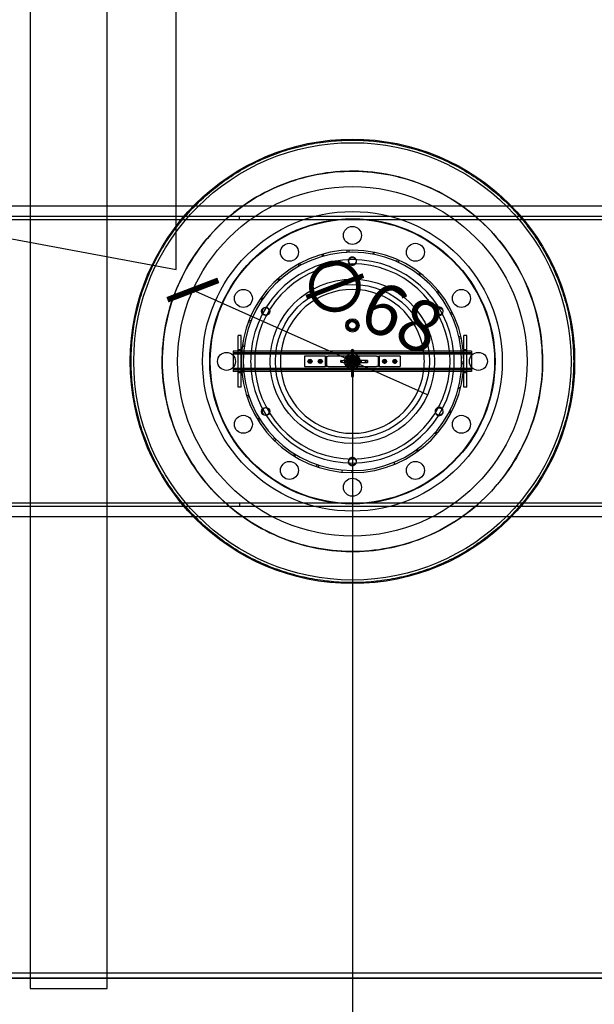
# Model space of a CAD drawing. Units: inches. Extents: x -1425 to 29275, y -5286 to 17314.
# Drawn here: x 12899 to 14017, y -182 to 1734 of the extents above; entities that cross this region are included whole.
import ezdxf
from ezdxf import colors
from ezdxf.entities.mleader import LeaderData, LeaderLine
from ezdxf.math import Vec2, Vec3

# ---------------------------------------------------------------- set-up
doc = ezdxf.new("R2010")
doc.units = ezdxf.units.IN
doc.header["$MEASUREMENT"] = 0
for name, color, linetype in [('ACO-kote', 1, 'Continuous'), ('kote', 1, 'Continuous'), ('kote @ 1', 1, 'Continuous'), ('tekst', 1, 'Continuous')]:
    doc.layers.add(name, color=color, linetype=linetype)
doc.styles.add('ACO', font='calibri.ttf', dxfattribs={"height": 100})
doc.dimstyles.new('ACO kote', dxfattribs={"dimtxt": 100, "dimasz": 75, "dimexe": 10, "dimexo": 10, "dimgap": 50, "dimtad": 1, "dimtoh": 1, "dimlfac": 0.1, "dimrnd": 1, "dimzin": 9, "dimtxsty": 'ACO', "dimblk": 'ARCHTICK', "dimcen": 25, "dimclrd": 256, "dimclre": 256, "dimadec": 0, "dimazin": 0, "dimtfac": 1, "dimtofl": 0, "dimtmove": 0, "dimatfit": 3, "dimldrblk": 'DOT', "dimfxl": 0, "dimtolj": 1, "dimtzin": 0, "dimlwd": -1, "dimlwe": -1, "dimarcsym": 0})

# ---------------------------------------------------------------- blocks, each defined once
blk = doc.blocks.new('12895.01_t')
for p, q in [((7334.2, 1220), (7334.2, -1220)), ((7484.2, -1220), (7484.2, 1220)), ((7748.3, 302.5), (8174.4, 302.5)), ((7738.9, -50), (7738.9, 50)), ((7744.9, 50), (7738.9, 50)), ((7744.9, -50), (7744.9, 50)), ((8177.9, -50), (8177.9, 50)), ((8183.9, 50), (8177.9, 50)), ((8183.9, -50), (8183.9, 50)), ((7729.4, 20), (7729.4, -20)), ((7738.9, 20), (7729.4, 20)), ((7745.8, 20), (7744.9, 20)), ((7961.4, 20), (7749.8, 20)), ((7961.4, 20), (7961.4, -20)), ((8172.9, 20), (7961.4, 20)), ((8177.9, 20), (8176.9, 20)), ((8193.4, 20), (8183.9, 20)), ((8193.4, 20), (8193.4, -20)), ((7738.9, -20), (7729.4, -20)), ((7745.8, -20), (7744.9, -20)), ((7961.4, -20), (7749.8, -20)), ((8172.9, -20), (7961.4, -20)), ((8177.9, -20), (8176.9, -20)), ((8193.4, -20), (8183.9, -20)), ((7744.9, -50), (7738.9, -50)), ((8183.9, -50), (8177.9, -50)), ((7961, -216.5), (7961, -212.5)), ((7961.4, -216.5), (7961.4, -212.5)), ((8174.4, -302.5), (7748.3, -302.5)), ((6294, -1200), (7334.2, -1200)), ((7484.2, -1200), (8972.2, -1200)), ((7334.2, -1220), (7484.2, -1220))]:
    blk.add_line(p, q)
at = {"ltscale": 13.577624}
blk.add_line((7074.4, 302.5), (7748.3, 302.5), dxfattribs=at)
at = {"ltscale": 12.344998}
blk.add_line((8174.4, 302.5), (8991.4, 302.5), dxfattribs=at)
at = {"ltscale": 13.439643}
for p, q in [((7741.4, 282), (6518.5, 282)), ((6518.5, 276), (7741.4, 276)), ((8964.3, 282), (7741.4, 282)), ((7741.4, 276), (8964.3, 276)), ((7741.4, -276), (6518.5, -276)), ((6518.5, -282), (7741.4, -282)), ((8964.3, -276), (7741.4, -276)), ((7741.4, -282), (8964.3, -282))]:
    blk.add_line(p, q, dxfattribs=at)
at = {"ltscale": 0.285466}
for p, q in [((7741.4, 276), (7741.4, 282)), ((7741.4, 276), (7741.4, 282)), ((7744.9, 22.5), (7738.9, 22.5)), ((8183.9, 22.5), (8177.9, 22.5)), ((7744.9, -22.5), (7738.9, -22.5)), ((8183.9, -22.5), (8177.9, -22.5)), ((7741.4, -276), (7741.4, -282)), ((7741.4, -276), (7741.4, -282))]:
    blk.add_line(p, q, dxfattribs=at)
at = {"ltscale": 0.355557}
for p, q in [((7687.9, 249.2), (7687.9, 249.2)), ((8234.8, -249.3), (8234.8, -249.3))]:
    blk.add_line(p, q, dxfattribs=at)
at = {"ltscale": 0.190278}
for p, q in [((7951.4, 212.3), (7951.2, 216.3)), ((7954.6, 216.4), (7954.7, 212.4)), ((8001.5, 212.7), (8000.8, 208.8)), ((8003.4, 208.3), (8004.2, 212.2)), ((7902.1, 208.2), (7903.2, 204.4)), ((7905.8, 205.1), (7904.7, 209)), ((8047.4, 194.3), (8049, 198)), ((8052.1, 196.6), (8050.4, 192.9)), ((7857.5, 185.4), (7855.6, 188.9)), ((7858.5, 190.5), (7860.4, 187)), ((7815.3, 159.8), (7818, 156.8)), ((7819.9, 158.6), (7817.3, 161.6)), ((8092.4, 172.3), (8090, 169.1)), ((8092.1, 167.5), (8094.5, 170.7)), ((8125.2, 135.3), (8128.3, 137.9)), ((8130.4, 135.3), (8127.3, 132.8)), ((7785.6, 119.4), (7782.3, 121.7)), ((7784.2, 124.4), (7787.5, 122.1)), ((7759.2, 77.6), (7763, 76.1)), ((7763.9, 78.6), (7760.2, 80.1)), ((8155.6, 95.5), (8152.1, 93.8)), ((8153.2, 91.4), (8156.8, 93.1)), ((8168.4, 47.8), (8172.3, 48.7)), ((8173, 45.4), (8169.1, 44.5)), ((7750.7, 28.2), (7746.8, 28.7)), ((7747.2, 32), (7751.2, 31.5)), ((7749.6, -18), (7745.6, -18.3)), ((8173.8, -4.1), (8177.8, -4.1)), ((8177.9, -1.4), (8173.9, -1.4)), ((7745.9, -21), (7749.9, -20.6)), ((8171, -54.1), (8167.1, -53.1)), ((8167.9, -49.9), (8171.8, -50.8)), ((7755.5, -67.1), (7759.3, -65.8)), ((7760.4, -69), (7756.6, -70.3)), ((7780, -110.8), (7776.6, -112.9)), ((7778, -115.2), (7781.4, -113)), ((8149.6, -98.6), (8153.1, -100.5)), ((8154.4, -98.1), (8150.8, -96.3)), ((7807.2, -152.1), (7810.1, -149.3)), ((7812.4, -151.6), (7809.6, -154.4)), ((8124.7, -142.1), (8121.7, -139.5)), ((8123.8, -137), (8126.9, -139.6)), ((8085.6, -172.4), (8087.9, -175.7)), ((8090.1, -174.1), (8087.7, -170.8)), ((7848.7, -180.2), (7846.6, -183.6)), ((7848.9, -185), (7851, -181.6)), ((7891.5, -204.9), (7892.8, -201.1)), ((7895.9, -202.2), (7894.7, -206)), ((8043.9, -200.2), (8042.3, -196.5)), ((7941.2, -211.5), (7940.8, -215.5))]:
    blk.add_line(p, q, dxfattribs=at)
at = {"ltscale": 0.286557}
for p, q in [((7744.9, 20), (7738.9, 20)), ((8183.9, 20), (8177.9, 20)), ((7744.9, -20), (7738.9, -20)), ((8183.9, -20), (8177.9, -20))]:
    blk.add_line(p, q, dxfattribs=at)
at = {"ltscale": 0.191841}
for p, q in [((7749.8, 20), (7745.8, 20)), ((8176.9, 20), (8172.9, 20)), ((7749.8, -20), (7745.8, -20)), ((8176.9, -20), (8172.9, -20))]:
    blk.add_line(p, q, dxfattribs=at)
at = {"ltscale": 0.237527}
for p, q in [((7959.5, 18.1), (7959.5, 21.7)), ((7963.2, 21.7), (7963.2, 18.1)), ((7939.7, 1.8), (7943.2, 1.8)), ((7943.2, -1.9), (7939.7, -1.9))]:
    blk.add_line(p, q, dxfattribs=at)
at = {"ltscale": 0.175999}
for p, q in [((7959.5, 21.1), (7963.2, 21.1)), ((7940.2, 1.8), (7940.2, -1.9)), ((7987, 1.8), (7987, -1.9)), ((7991, 1.8), (7991, -1.9)), ((7959.5, -25.6), (7963.2, -25.6)), ((7959.5, -29.6), (7963.2, -29.6))]:
    blk.add_line(p, q, dxfattribs=at)
at = {"ltscale": 0.05273}
for p, q in [((7960.8, 23), (7961.9, 23)), ((7938.4, 0.6), (7938.4, -0.6)), ((7946.4, 0.6), (7946.4, -0.6)), ((7960.8, 15), (7961.9, 15)), ((7978.4, -0.6), (7978.4, 0.6)), ((7986.4, 0.6), (7986.4, -0.6)), ((7990.4, 0.6), (7990.4, -0.6)), ((7960.8, -17), (7961.9, -17)), ((7960.8, -25), (7961.9, -25)), ((7960.8, -29), (7961.9, -29))]:
    blk.add_line(p, q, dxfattribs=at)
at = {"ltscale": 14.076777}
for p, q in [((7961.4, 16.3), (7729.4, 16.3)), ((7961.4, 16), (7729.4, 16)), ((7961.4, 14), (7729.4, 14)), ((8193.4, 16.3), (7961.4, 16.3)), ((8193.4, 16), (7961.4, 16)), ((8193.4, 14), (7961.4, 14)), ((7961.4, -14), (7729.4, -14)), ((7961.4, -16), (7729.4, -16)), ((7961.4, -16.3), (7729.4, -16.3)), ((8193.4, -14), (7961.4, -14)), ((8193.4, -16), (7961.4, -16)), ((8193.4, -16.3), (7961.4, -16.3))]:
    blk.add_line(p, q, dxfattribs=at)
at = {"ltscale": 1.760892}
for p, q in [((7905.4, 10), (7868.4, 10)), ((8054.4, 10), (8017.4, 10)), ((7868.4, -10), (7905.4, -10)), ((8017.4, -10), (8054.4, -10))]:
    blk.add_line(p, q, dxfattribs=at)
at = {"ltscale": 0.951788}
for p, q in [((7868.4, 10), (7868.4, -10)), ((7908.4, 10), (7908.4, -10)), ((7911.4, -10), (7911.4, 10)), ((8011.4, 10), (8011.4, -10)), ((8014.4, -10), (8014.4, 10)), ((8054.4, 10), (8054.4, -10))]:
    blk.add_line(p, q, dxfattribs=at)
at = {"ltscale": 0.224183}
for p, q in [((7908.4, 10), (7905.4, 10)), ((8017.4, 10), (8014.4, 10)), ((7905.4, -10), (7908.4, -10)), ((8014.4, -10), (8017.4, -10))]:
    blk.add_line(p, q, dxfattribs=at)
at = {"ltscale": 0.448467}
for p, q in [((7908.4, 10), (7914.4, 10)), ((8008.4, 10), (8014.4, 10)), ((7914.4, -10), (7908.4, -10)), ((8014.4, -10), (8008.4, -10))]:
    blk.add_line(p, q, dxfattribs=at)
at = {"ltscale": 4.473773}
for p, q in [((8008.4, 10), (7914.4, 10)), ((7914.4, -10), (8008.4, -10))]:
    blk.add_line(p, q, dxfattribs=at)
at = {"ltscale": 0.152285}
for p, q in [((7946, 1.8), (7943.2, 1.8)), ((7959.5, 18.1), (7959.5, 15.3)), ((7963.2, 15.3), (7963.2, 18.1)), ((7943.2, -1.9), (7946, -1.9))]:
    blk.add_line(p, q, dxfattribs=at)
at = {"ltscale": 1.550232}
for p, q in [((7978.6, 1.8), (7946, 1.8)), ((7959.5, 15.3), (7959.5, -17.2)), ((7963.2, -17.2), (7963.2, 15.3)), ((7946, -1.9), (7978.6, -1.9))]:
    blk.add_line(p, q, dxfattribs=at)
at = {"ltscale": 0.061535}
for p, q in [((7946.4, 1.8), (7946.4, 0.6)), ((7959.5, 15), (7960.8, 15)), ((7961.9, 15), (7963.2, 15)), ((7978.4, 1.8), (7978.4, 0.6)), ((7946.4, -0.6), (7946.4, -1.9)), ((7959.5, -17), (7960.8, -17)), ((7961.9, -17), (7963.2, -17)), ((7978.4, -0.6), (7978.4, -1.9))]:
    blk.add_line(p, q, dxfattribs=at)
at = {"ltscale": 0.09744}
for p, q in [((7951.2, 2.5), (7949.1, 2.5)), ((7973.6, 2.5), (7971.6, 2.5)), ((7951.2, -2.5), (7949.1, -2.5)), ((7973.6, -2.5), (7971.6, -2.5))]:
    blk.add_line(p, q, dxfattribs=at)
at = {"ltscale": 0.467037}
for p, q in [((7957, 8.8), (7951.6, 0.6)), ((7951.6, 0.6), (7955.9, -8.2)), ((7966.8, 8.2), (7957, 8.8)), ((7971.2, -0.6), (7966.8, 8.2)), ((7955.9, -8.2), (7965.7, -8.8)), ((7965.7, -8.8), (7971.2, -0.6))]:
    blk.add_line(p, q, dxfattribs=at)
at = {"ltscale": 0.072602}
for p, q in [((7952.7, 0.5), (7951.6, 0.6)), ((7957.5, 7.7), (7957, 8.8)), ((7966.1, 7.2), (7966.8, 8.2)), ((7956.6, -7.2), (7955.9, -8.2)), ((7965.2, -7.7), (7965.7, -8.8)), ((7970, -0.5), (7971.2, -0.6))]:
    blk.add_line(p, q, dxfattribs=at)
at = {"ltscale": 0.41208}
for p, q in [((7952.7, 0.5), (7957.5, 7.7)), ((7956.6, -7.2), (7952.7, 0.5)), ((7957.5, 7.7), (7966.1, 7.2)), ((7966.1, 7.2), (7970, -0.5)), ((7965.2, -7.7), (7956.6, -7.2)), ((7970, -0.5), (7965.2, -7.7))]:
    blk.add_line(p, q, dxfattribs=at)
at = {"ltscale": 0.101989}
for p, q in [((7955.9, 2.5), (7953.8, 2.5)), ((7958.9, 5.5), (7958.9, 7.6)), ((7963.9, 5.5), (7963.9, 7.6)), ((7969, 2.5), (7966.8, 2.5)), ((7955.9, -2.5), (7953.8, -2.5)), ((7958.9, -7.6), (7958.9, -5.5)), ((7963.9, -7.6), (7963.9, -5.5)), ((7969, -2.5), (7966.8, -2.5))]:
    blk.add_line(p, q, dxfattribs=at)
at = {"ltscale": 0.074072}
for p, q in [((7958.9, 8.1), (7958.9, 9.7)), ((7963.9, 8.1), (7963.9, 9.7)), ((7958.9, -9.7), (7958.9, -8.1)), ((7963.9, -9.7), (7963.9, -8.1))]:
    blk.add_line(p, q, dxfattribs=at)
at = {"ltscale": 0.109815}
for p, q in [((7959.1, 0.3), (7960.5, 2.1)), ((7959.9, -1.8), (7959.1, 0.3)), ((7960.5, 2.1), (7962.8, 1.8)), ((7962.8, 1.8), (7963.6, -0.3)), ((7962.2, -2.1), (7959.9, -1.8)), ((7963.6, -0.3), (7962.2, -2.1))]:
    blk.add_line(p, q, dxfattribs=at)
at = {"ltscale": 0.419045}
for p, q in [((7986.8, 1.8), (7978.6, 1.8)), ((7978.6, -1.9), (7986.8, -1.9))]:
    blk.add_line(p, q, dxfattribs=at)
at = {"ltscale": 0.020487}
for p, q in [((7987, 1.8), (7986.8, 1.8)), ((7986.8, -1.9), (7987, -1.9)), ((7959.5, -29.5), (7959.5, -29.6)), ((7963.2, -29.6), (7963.2, -29.5))]:
    blk.add_line(p, q, dxfattribs=at)
at = {"ltscale": 0.203771}
for p, q in [((7991, 1.8), (7987, 1.8)), ((7987, -1.9), (7991, -1.9))]:
    blk.add_line(p, q, dxfattribs=at)
at = {"ltscale": 0.622916}
for p, q in [((7959.5, -17.2), (7959.5, -29.5)), ((7963.2, -29.5), (7963.2, -17.2))]:
    blk.add_line(p, q, dxfattribs=at)
at = {"ltscale": 13.577589}
blk.add_line((7748.3, -302.5), (7074.4, -302.5), dxfattribs=at)
at = {"ltscale": 12.344986}
blk.add_line((8991.4, -302.5), (8174.4, -302.5), dxfattribs=at)
at = {"ltscale": 12.990998}
blk.add_line((692.1, -1190), (9074.1, -1190), dxfattribs=at)
at = {"ltscale": 7.139059}
blk.add_line((7334.2, -1200), (7484.2, -1200), dxfattribs=at)
blk.add_line((7334.2, -1200), (7484.2, -1200), dxfattribs=at)
for centre, radius in [((7961.4, 0), 432.4), ((7961.4, 0), 425.5), ((7961.4, 0), 291.5), ((7961.4, 70), 13), ((7961.4, 70), 7.42)]:
    blk.add_circle(centre, radius)
at = {"ltscale": 13.173839}
blk.add_circle((7961.4, 0), 277.5, dxfattribs=at)
at = {"ltscale": 13.126366}
blk.add_circle((7961.4, 0), 276.5, dxfattribs=at)
at = {"ltscale": 5.233176}
for centre in [(7961.4, 245), (7838.9, 212.2), (8083.9, 212.2), (7749.2, 122.5), (8173.5, 122.5), (7716.4, 0), (8206.4, 0), (7749.2, -122.5), (8173.5, -122.5), (7838.9, -212.2), (8083.9, -212.2), (7961.4, -245)]:
    blk.add_circle(centre, 17.5, dxfattribs=at)
at = {"ltscale": 2.09321}
for centre in [(7961.4, 195), (8130.2, 97.5), (8130.2, -97.5), (7961.4, -195)]:
    blk.add_circle(centre, 7, dxfattribs=at)
at = {"ltscale": 13.503514}
blk.add_circle((7961.4, 0), 160, dxfattribs=at)
at = {"ltscale": 12.642666}
blk.add_circle((7961.4, 0), 149.8, dxfattribs=at)
at = {"ltscale": 2.392303}
for centre in [(7792.5, 97.5), (7792.5, -97.5)]:
    blk.add_circle(centre, 8, dxfattribs=at)
at = {"ltscale": 3.133137}
blk.add_circle((7961.4, 70), 10.5, dxfattribs=at)
at = {"ltscale": 2.785648}
blk.add_circle((7961.4, 70), 9.32, dxfattribs=at)
at = {"ltscale": 2.782956}
blk.add_circle((7961.4, 70), 9.31, dxfattribs=at)
at = {"ltscale": 0.67275}
for centre in [(7878.9, 0), (7898.9, 0), (8023.9, 0), (8043.9, 0)]:
    blk.add_circle(centre, 2.25, dxfattribs=at)
at = {"ltscale": 0.627893}
for centre in [(7878.9, 0), (7898.9, 0), (8023.9, 0), (8043.9, 0)]:
    blk.add_circle(centre, 2.1, dxfattribs=at)
at = {"ltscale": 0.298944}
for centre in [(7878.9, 0), (7898.9, 0), (8023.9, 0), (8043.9, 0)]:
    blk.add_circle(centre, 1, dxfattribs=at)
at = {"ltscale": 4.485566}
blk.add_circle((7961.4, 0), 15, dxfattribs=at)
at = {"ltscale": 3.737955}
blk.add_circle((7961.4, 0), 12.5, dxfattribs=at)
at = {"ltscale": 3.139866}
blk.add_circle((7961.4, 0), 10.5, dxfattribs=at)
at = {"ltscale": 2.990344}
blk.add_circle((7961.4, 0), 10, dxfattribs=at)
at = {"ltscale": 2.76606}
blk.add_circle((7961.4, 0), 9.25, dxfattribs=at)
at = {"ltscale": 2.392255}
blk.add_circle((7961.4, 0), 8, dxfattribs=at)
at = {"ltscale": 2.302542}
blk.add_circle((7961.4, 0), 7.7, dxfattribs=at)
at = {"ltscale": 2.287589}
blk.add_circle((7961.4, 0), 7.65, dxfattribs=at)
at = {"ltscale": 1.794166}
blk.add_circle((7961.4, 0), 6, dxfattribs=at)
at = {"ltscale": 1.689501}
blk.add_circle((7961.4, 0), 5.65, dxfattribs=at)
at = {"ltscale": 1.569883}
blk.add_circle((7961.4, 0), 5.25, dxfattribs=at)
at = {"ltscale": 1.495122}
blk.add_circle((7961.4, 0), 5, dxfattribs=at)
at = {"ltscale": 1.495092}
blk.add_circle((7961.4, 0), 5, dxfattribs=at)
at = {"ltscale": 1.373725}
blk.add_circle((7961.4, 0), 4.59, dxfattribs=at)
at = {"ltscale": 1.270839}
blk.add_circle((7961.4, 0), 4.25, dxfattribs=at)
at = {"ltscale": 1.252298}
blk.add_circle((7961.4, 0), 4.19, dxfattribs=at)
at = {"ltscale": 1.219949}
blk.add_circle((7961.4, 0), 4.08, dxfattribs=at)
at = {"ltscale": 1.196077}
blk.add_circle((7961.4, 0), 4, dxfattribs=at)
at = {"ltscale": 1.196102}
blk.add_circle((7961.4, 0), 4, dxfattribs=at)
at = {"ltscale": 0.993774}
blk.add_circle((7961.4, 0), 3.32, dxfattribs=at)
at = {"ltscale": 0.966767}
blk.add_circle((7961.4, 0), 3.23, dxfattribs=at)
for centre, radius, start, end in [((7961.4, 0), 216.5, 270, 269.9), ((7961.4, 0), 212.5, 270, 269.9), ((7961.4, 0), 198, 5.7973, 174.2027), ((7961.4, 195), 8, 20.9384, 159.0616), ((7961.4, 0), 190, 6.0423, 173.9577), ((7961.4, 195), 8, 219.6048, 320.3952), ((7961.4, 0), 140, 8.2132, 171.7868), ((7792.5, 97.5), 7, 84.4513, 215.5487), ((7792.5, 97.5), 7, 286.3091, 13.6909), ((8130.2, 97.5), 8, 159.6048, 260.3952), ((8130.2, 97.5), 8, 320.9384, 99.0616), ((7961.4, 70), 9.5, 83.1395, 143.1395), ((7961.4, 70), 9.5, 23.1395, 83.1395), ((7961.4, 70), 9.5, 143.1395, 203.1395), ((7961.4, 70), 9.5, 203.1395, 263.1395), ((7961.4, 70), 9.5, 263.1395, 323.1395), ((7961.4, 70), 9.5, 323.1395, 23.1395), ((7961.4, 0), 198, 185.7973, 354.2027), ((7961.4, 0), 190, 186.0423, 353.9577), ((7961.4, 0), 140, 188.2132, 351.7868), ((7792.5, -97.5), 7, 144.4513, 275.5487), ((7792.5, -97.5), 7, 346.3091, 73.6909), ((8130.2, -97.5), 8, 99.6048, 200.3952), ((8130.2, -97.5), 8, 260.9384, 39.0616), ((7961.4, -195), 8, 39.6048, 140.3952), ((7961.4, -195), 8, 200.9384, 339.0616), ((7961.4, 0), 216.5, 269.9, 270)]:
    blk.add_arc(centre, radius, start, end)
at = {"ltscale": 0.402243}
for centre, start, end in [((7961.4, 195), 159.0616, 219.6048), ((7961.4, 195), 320.3952, 20.9384), ((8130.2, 97.5), 99.0616, 159.6048), ((8130.2, 97.5), 260.3952, 320.9384), ((8130.2, -97.5), 39.0616, 99.6048), ((8130.2, -97.5), 200.3952, 260.9384), ((7961.4, -195), 140.3952, 200.9384), ((7961.4, -195), 339.0616, 39.6048)]:
    blk.add_arc(centre, 8, start, end, dxfattribs=at)
at = {"ltscale": 0.411354}
for centre, start, end in [((7792.5, 97.5), 13.6909, 84.4513), ((7792.5, 97.5), 215.5487, 286.3091), ((7792.5, -97.5), 73.6909, 144.4513), ((7792.5, -97.5), 275.5487, 346.3091)]:
    blk.add_arc(centre, 7, start, end, dxfattribs=at)
at = {"ltscale": 1.906928}
for start, end in [(174.2027, 185.7973), (354.2027, 5.7973)]:
    blk.add_arc((7961.4, 0), 198, start, end, dxfattribs=at)
at = {"ltscale": 1.907209}
for start, end in [(173.9577, 186.0423), (353.9577, 6.0423)]:
    blk.add_arc((7961.4, 0), 190, start, end, dxfattribs=at)
at = {"ltscale": 1.910211}
for start, end in [(171.7868, 188.2132), (351.7868, 8.2132)]:
    blk.add_arc((7961.4, 0), 140, start, end, dxfattribs=at)
at = {"ltscale": 0.096716}
for centre, start, end in [((7960.8, 21.7), 90, 180), ((7961.9, 21.7), 0, 90), ((7939.7, 0.6), 90, 180), ((7939.7, -0.6), 180, 270)]:
    blk.add_arc(centre, 1.29, start, end, dxfattribs=at)
at = {"ltscale": 0.174343}
for centre, start, end in [((7878.9, 0), 150, 210), ((7878.9, 0), 90, 150), ((7878.9, 0), 30, 90), ((7878.9, 0), 330, 30), ((7898.9, 0), 150, 210), ((7898.9, 0), 90, 150), ((7898.9, 0), 30, 90), ((7898.9, 0), 330, 30), ((8023.9, 0), 140.7639, 200.7639), ((8023.9, 0), 80.7639, 140.7639), ((8023.9, 0), 20.7639, 80.7639), ((8023.9, 0), 320.7639, 20.7639), ((8043.9, 0), 140.3124, 200.3124), ((8043.9, 0), 80.3124, 140.3124), ((8043.9, 0), 20.3124, 80.3124), ((8043.9, 0), 320.3124, 20.3124), ((7878.9, 0), 210, 270), ((7878.9, 0), 270, 330), ((7898.9, 0), 210, 270), ((7898.9, 0), 270, 330), ((8023.9, 0), 200.7639, 260.7639), ((8023.9, 0), 260.7639, 320.7639), ((8043.9, 0), 200.3124, 260.3124), ((8043.9, 0), 260.3124, 320.3124)]:
    blk.add_arc(centre, 3.5, start, end, dxfattribs=at)
at = {"ltscale": 0.423546}
for start, end in [(115.7472, 175.7472), (175.7472, 235.7472), (55.7472, 115.7472), (355.7472, 55.7472), (235.7472, 295.7472), (295.7472, 355.7472)]:
    blk.add_arc((7961.4, 0), 8.5, start, end, dxfattribs=at)
at = {"ltscale": 0.098308}
for centre, major_axis, start_param, end_param in [((7946, 0.6), (0, -1.29), 1.570796, 3.141593), ((7960.8, 15.3), (1.29, 0), 3.141593, 4.712389), ((7961.9, 15.3), (-1.29, 0), 1.570796, 3.141593), ((7946, -0.6), (0, 1.29), 3.141593, 4.712389)]:
    blk.add_ellipse(centre, major_axis=major_axis, ratio=0.25811, start_param=start_param, end_param=end_param, dxfattribs=at)
at = {"ltscale": 0.097539}
for centre, major_axis, start_param, end_param in [((7978.6, 0.6), (0, -1.29), 3.141593, 4.712389), ((7960.8, -17.2), (1.29, 0), 1.570796, 3.141593), ((7961.9, -17.2), (-1.29, 0), 3.141593, 4.712389), ((7978.6, -0.6), (0, 1.29), 1.570796, 3.141593)]:
    blk.add_ellipse(centre, major_axis=major_axis, ratio=0.185003, start_param=start_param, end_param=end_param, dxfattribs=at)
at = {"ltscale": 0.096716}
for centre, major_axis, start_param, end_param in [((7986.8, 0.6), (0, 1.29), 0, 1.570796), ((7990.8, 0.6), (0, 1.29), 0, 1.570796), ((7986.8, -0.6), (0, -1.29), 4.712389, 6.283185), ((7990.8, -0.6), (0, -1.29), 4.712389, 6.283185), ((7960.8, -25.5), (-1.29, 0), 4.712389, 6.283185), ((7960.8, -29.5), (-1.29, 0), 4.712389, 6.283185), ((7961.9, -25.5), (1.29, 0), 0, 1.570796), ((7961.9, -29.5), (1.29, 0), 0, 1.570796)]:
    blk.add_ellipse(centre, major_axis=major_axis, ratio=0.357762, start_param=start_param, end_param=end_param, dxfattribs=at)
at = {"ltscale": 12.684319}
for points, knots in [([(7530.9, 0), (7530.9, 13.6), (7531.5, 27.5), (7534.2, 55.4), (7536.2, 69.4), (7541.8, 97.3), (7545.2, 111.2), (7553.5, 138.6), (7558.4, 152.2), (7569.4, 178.7), (7575.6, 191.6), (7589.1, 216.7), (7596.5, 228.9), (7612.3, 252.3), (7620.7, 263.5), (7638.3, 284.8), (7647.5, 294.9), (7666.4, 313.9), (7676.5, 323.1), (7697.9, 340.7), (7709.1, 349.1), (7732.5, 364.9), (7744.6, 372.2), (7769.7, 385.8), (7782.7, 391.9), (7809.2, 403), (7822.7, 407.8), (7850.1, 416.1), (7864, 419.6), (7892, 425.1), (7906, 427.2), (7933.8, 429.8), (7947.7, 430.5), (7961.4, 430.5), (7975, 430.5), (7988.9, 429.8), (8016.7, 427.2), (8030.8, 425.1), (8058.7, 419.6), (8072.6, 416.1), (8100, 407.8), (8113.5, 403), (8140, 391.9), (8153, 385.8), (8178.1, 372.2), (8190.3, 364.9), (8213.6, 349.1), (8224.9, 340.7), (8246.2, 323.1), (8256.3, 313.9), (8275.3, 294.9), (8284.5, 284.8), (8302.1, 263.5), (8310.5, 252.3), (8326.2, 228.9), (8333.6, 216.7), (8347.1, 191.6), (8353.3, 178.7), (8364.3, 152.2), (8369.2, 138.6), (8377.5, 111.2), (8381, 97.3), (8386.5, 69.4), (8388.5, 55.4), (8391.2, 27.5), (8391.9, 13.6), (8391.9, 0)], [196.507176, 196.507176, 196.507176, 196.507176, 200.599778, 200.599778, 204.69238, 204.69238, 208.784982, 208.784982, 212.877584, 212.877584, 216.970187, 216.970187, 221.062789, 221.062789, 225.155391, 225.155391, 229.247993, 229.247993, 233.34319, 233.34319, 237.438387, 237.438387, 241.533584, 241.533584, 245.62878, 245.62878, 249.723977, 249.723977, 253.819174, 253.819174, 257.914371, 257.914371, 262.009568, 262.009568, 262.009568, 266.104764, 266.104764, 270.199961, 270.199961, 274.295158, 274.295158, 278.390355, 278.390355, 282.485551, 282.485551, 286.580748, 286.580748, 290.675945, 290.675945, 294.771142, 294.771142, 298.863744, 298.863744, 302.956346, 302.956346, 307.048948, 307.048948, 311.141551, 311.141551, 315.234153, 315.234153, 319.326755, 319.326755, 323.419357, 323.419357, 327.511959, 327.511959, 327.511959, 327.511959]), ([(8391.9, 0), (8391.9, -13.6), (8391.2, -27.5), (8388.5, -55.4), (8386.5, -69.4), (8381, -97.3), (8377.5, -111.2), (8369.2, -138.6), (8364.3, -152.2), (8353.3, -178.7), (8347.1, -191.6), (8333.6, -216.7), (8326.2, -228.9), (8310.5, -252.3), (8302.1, -263.5), (8284.5, -284.8), (8275.3, -294.9), (8256.3, -313.9), (8246.2, -323.1), (8224.9, -340.7), (8213.6, -349.1), (8190.3, -364.9), (8178.1, -372.2), (8153, -385.8), (8140, -391.9), (8113.5, -403), (8100, -407.8), (8072.6, -416.1), (8058.7, -419.6), (8030.8, -425.1), (8016.7, -427.2), (7988.9, -429.8), (7975, -430.5), (7947.7, -430.5), (7933.8, -429.8), (7906, -427.2), (7892, -425.1), (7864, -419.6), (7850.1, -416.1), (7822.7, -407.8), (7809.2, -403), (7782.7, -391.9), (7769.7, -385.8), (7744.6, -372.2), (7732.5, -364.9), (7709.1, -349.1), (7697.9, -340.7), (7676.5, -323.1), (7666.4, -313.9), (7647.5, -294.9), (7638.3, -284.8), (7620.7, -263.5), (7612.3, -252.3), (7596.5, -228.9), (7589.1, -216.7), (7575.6, -191.6), (7569.4, -178.7), (7558.4, -152.2), (7553.5, -138.6), (7545.2, -111.2), (7541.8, -97.3), (7536.2, -69.4), (7534.2, -55.4), (7531.5, -27.5), (7530.9, -13.6), (7530.9, 0)], [65.502392, 65.502392, 65.502392, 65.502392, 69.594994, 69.594994, 73.687596, 73.687596, 77.780199, 77.780199, 81.872801, 81.872801, 85.965403, 85.965403, 90.058005, 90.058005, 94.150607, 94.150607, 98.24321, 98.24321, 102.338406, 102.338406, 106.433603, 106.433603, 110.5288, 110.5288, 114.623997, 114.623997, 118.719193, 118.719193, 122.81439, 122.81439, 126.909587, 126.909587, 131.004784, 131.004784, 135.099981, 135.099981, 139.195177, 139.195177, 143.290374, 143.290374, 147.385571, 147.385571, 151.480768, 151.480768, 155.575964, 155.575964, 159.671161, 159.671161, 163.766358, 163.766358, 167.85896, 167.85896, 171.951562, 171.951562, 176.044165, 176.044165, 180.136767, 180.136767, 184.229369, 184.229369, 188.321971, 188.321971, 192.414573, 192.414573, 196.507176, 196.507176, 196.507176, 196.507176])]:
    blk.add_open_spline(points, degree=3, knots=knots, dxfattribs=at)
at = {"ltscale": 12.774637}
blk.add_open_spline([(8210.6, 273.4), (8190.4, 291.8), (8168.3, 307.9), (8120.9, 334.9), (8095.8, 345.8), (8023.7, 367.9), (7975.3, 372.9), (7879.3, 364), (7832.7, 350.2), (7747.3, 305.6), (7709.3, 275.2), (7647.3, 201.4), (7623.7, 158.9), (7594.3, 67.1), (7588.7, 18.8), (7596.3, -77.3), (7609.5, -124.1), (7653, -210.1), (7682.9, -248.4), (7755.8, -311.4), (7798.1, -335.5), (7889.4, -366.1), (7937.7, -372.4), (8033.8, -366), (8080.8, -353.5), (8167.4, -311.1), (8206.1, -281.7), (8270, -209.6), (8294.7, -167.7), (8326.5, -76.7), (8333.4, -28.6), (8328.3, 67.6), (8316.4, 114.8), (8275.1, 201.9), (8246.2, 241), (8210.6, 273.4)], degree=3, knots=[-233.174972, -233.174972, -233.174972, -233.174972, -224.991328, -224.991328, -216.807684, -216.807684, -202.35384, -202.35384, -187.899997, -187.899997, -173.446155, -173.446155, -158.992312, -158.992312, -144.538469, -144.538469, -130.084625, -130.084625, -115.63078, -115.63078, -101.176933, -101.176933, -86.723086, -86.723086, -72.269238, -72.269238, -57.815389, -57.815389, -43.361541, -43.361541, -28.907693, -28.907693, -14.453846, -14.453846, 0, 0, 0, 0], dxfattribs=at)
blk.add_open_spline([(8210.6, 273.4), (8230.8, 255.1), (8248.8, 234.5), (8280.1, 189.8), (8293.2, 165.8), (8321.9, 96), (8331.3, 48.3), (8331.4, -48.1), (8322, -95.8), (8285.4, -184.9), (8258.6, -225.5), (8191, -294.1), (8150.7, -321.5), (8062.1, -359.3), (8014.5, -369.3), (7918.2, -370.6), (7870.3, -361.8), (7780.7, -326.5), (7739.8, -300.2), (7670.3, -233.4), (7642.4, -193.6), (7603.4, -105.4), (7592.8, -58), (7590.2, 38.3), (7598.3, 86.3), (7632.5, 176.4), (7658.3, 217.6), (7724.1, 288), (7763.6, 316.4), (7851.2, 356.5), (7898.5, 367.8), (7994.8, 371.6), (8042.9, 364.1), (8133.4, 331.1), (8175, 305.9), (8210.6, 273.4)], degree=3, knots=[-233.174972, -233.174972, -233.174972, -233.174972, -224.991328, -224.991328, -216.807684, -216.807684, -202.35384, -202.35384, -187.899997, -187.899997, -173.446155, -173.446155, -158.992312, -158.992312, -144.538469, -144.538469, -130.084625, -130.084625, -115.630779, -115.630779, -101.176933, -101.176933, -86.723086, -86.723086, -72.269238, -72.269238, -57.815389, -57.815389, -43.361541, -43.361541, -28.907693, -28.907693, -14.453846, -14.453846, 0, 0, 0, 0])
for points in [[(7953.8, 75.7), (7958.1, 77.6), (7962.5, 79.4)], [(7962.5, 79.4), (7966.3, 76.6), (7970.1, 73.7)], [(7952.6, 66.3), (7953.2, 71), (7953.8, 75.7)], [(7960.2, 60.6), (7956.4, 63.4), (7952.6, 66.3)], [(7969, 64.3), (7964.6, 62.4), (7960.2, 60.6)], [(7970.1, 73.7), (7969.5, 69), (7969, 64.3)]]:
    blk.add_rational_spline(points, [1, 1.15470053838, 1], degree=2)
at = {"ltscale": 0.097552}
for points in [[(7874.8, 0), (7875.4, 0.9), (7875.8, 1.7)], [(7875.8, 1.7), (7876.3, 2.6), (7876.8, 3.5)], [(7876.8, 3.5), (7877.9, 3.5), (7878.9, 3.5)], [(7878.9, 3.5), (7879.8, 3.5), (7880.9, 3.5)], [(7880.9, 3.5), (7881.4, 2.6), (7881.9, 1.7)], [(7881.9, 1.7), (7882.4, 0.9), (7882.9, 0)], [(7894.8, 0), (7895.4, 0.9), (7895.8, 1.7)], [(7895.8, 1.7), (7896.3, 2.6), (7896.8, 3.5)], [(7896.8, 3.5), (7897.9, 3.5), (7898.9, 3.5)], [(7898.9, 3.5), (7899.8, 3.5), (7900.9, 3.5)], [(7900.9, 3.5), (7901.4, 2.6), (7901.9, 1.7)], [(7901.9, 1.7), (7902.4, 0.9), (7902.9, 0)], [(8019.9, 0.6), (8020.6, 1.5), (8021.1, 2.2)], [(8020.6, -1.2), (8020.3, -0.4), (8019.9, 0.6)], [(8021.1, 2.2), (8021.7, 2.9), (8022.4, 3.8)], [(8022.4, 3.8), (8023.5, 3.6), (8024.4, 3.5)], [(8024.4, 3.5), (8025.3, 3.3), (8026.4, 3.1)], [(8026.4, 3.1), (8026.8, 2.1), (8027.1, 1.2)], [(8027.1, 1.2), (8027.5, 0.4), (8027.8, -0.6)], [(8039.9, 0.7), (8040.6, 1.5), (8041.2, 2.2)], [(8040.6, -1.2), (8040.3, -0.3), (8039.9, 0.7)], [(8041.2, 2.2), (8041.8, 3), (8042.5, 3.8)], [(8042.5, 3.8), (8043.5, 3.6), (8044.4, 3.5)], [(8044.4, 3.5), (8045.4, 3.3), (8046.4, 3.1)], [(8046.4, 3.1), (8046.8, 2.1), (8047.1, 1.2)], [(8047.1, 1.2), (8047.5, 0.3), (8047.8, -0.7)], [(7875.8, -1.8), (7875.4, -0.9), (7874.8, 0)], [(7876.8, -3.5), (7876.3, -2.6), (7875.8, -1.8)], [(7878.9, -3.5), (7877.9, -3.5), (7876.8, -3.5)], [(7880.9, -3.5), (7879.8, -3.5), (7878.9, -3.5)], [(7881.9, -1.8), (7881.4, -2.6), (7880.9, -3.5)], [(7882.9, 0), (7882.4, -0.9), (7881.9, -1.8)], [(7895.8, -1.8), (7895.4, -0.9), (7894.8, 0)], [(7896.8, -3.5), (7896.3, -2.6), (7895.8, -1.8)], [(7898.9, -3.5), (7897.9, -3.5), (7896.8, -3.5)], [(7900.9, -3.5), (7899.8, -3.5), (7898.9, -3.5)], [(7901.9, -1.8), (7901.4, -2.6), (7900.9, -3.5)], [(7902.9, 0), (7902.4, -0.9), (7901.9, -1.8)], [(8021.3, -3.1), (8020.9, -2.1), (8020.6, -1.2)], [(8023.3, -3.5), (8022.4, -3.3), (8021.3, -3.1)], [(8025.3, -3.8), (8024.2, -3.6), (8023.3, -3.5)], [(8026.6, -2.2), (8026, -2.9), (8025.3, -3.8)], [(8027.8, -0.6), (8027.2, -1.5), (8026.6, -2.2)], [(8041.3, -3.1), (8040.9, -2.1), (8040.6, -1.2)], [(8043.3, -3.5), (8042.3, -3.3), (8041.3, -3.1)], [(8045.3, -3.8), (8044.2, -3.6), (8043.3, -3.5)], [(8046.6, -2.2), (8046, -3), (8045.3, -3.8)], [(8047.8, -0.7), (8047.2, -1.5), (8046.6, -2.2)]]:
    blk.add_rational_spline(points, [1, 1.0379548493, 1], degree=2, dxfattribs=at)
at = {"ltscale": 0.474211}
for points in [[(7952.3, -3.9), (7952.9, 1), (7953.5, 5.9)], [(7953.5, 5.9), (7958, 7.8), (7962.5, 9.7)], [(7962.5, 9.7), (7966.4, 6.8), (7970.4, 3.9)], [(7970.4, 3.9), (7969.8, -1), (7969.2, -5.9)], [(7960.2, -9.7), (7956.3, -6.8), (7952.3, -3.9)], [(7969.2, -5.9), (7964.7, -7.8), (7960.2, -9.7)]]:
    blk.add_rational_spline(points, [1, 1.15470053838, 1], degree=2, dxfattribs=at)
at = {"ltscale": 0.237048}
for points in [[(7952.5, -4.3), (7952.7, -1.6), (7952.9, 0.6)], [(7952.9, 0.6), (7953.1, 2.9), (7953.2, 5.5)], [(7953.2, 5.5), (7955.6, 6.7), (7957.7, 7.7)], [(7957.7, 7.7), (7959.7, 8.6), (7962.1, 9.8)], [(7962.1, 9.8), (7964.3, 8.3), (7966.1, 7)], [(7966.1, 7), (7968, 5.7), (7970.2, 4.3)], [(7970.2, 4.3), (7970, 1.6), (7969.8, -0.6)], [(7956.6, -7), (7954.7, -5.7), (7952.5, -4.3)], [(7960.6, -9.8), (7958.5, -8.3), (7956.6, -7)], [(7965.1, -7.7), (7963, -8.6), (7960.6, -9.8)], [(7969.5, -5.5), (7967.1, -6.7), (7965.1, -7.7)], [(7969.8, -0.6), (7969.7, -2.9), (7969.5, -5.5)]]:
    blk.add_rational_spline(points, [1, 1.0379548493, 1], degree=2, dxfattribs=at)
at = {"ltscale": 0.362608}
for points in [[(7953.9, 0), (7955.7, 3.2), (7957.6, 6.5)], [(7957.6, 6.5), (7961.4, 6.5), (7965.1, 6.5)], [(7965.1, 6.5), (7967, 3.2), (7968.9, 0)], [(7957.6, -6.5), (7955.7, -3.3), (7953.9, 0)], [(7965.1, -6.5), (7961.4, -6.5), (7957.6, -6.5)], [(7968.9, 0), (7967, -3.3), (7965.1, -6.5)]]:
    blk.add_rational_spline(points, [1, 1.15470053838, 1], degree=2, dxfattribs=at)
blk = doc.blocks.new('_ArchTick')
at = {"color": 0, "linetype": 'ByBlock', "const_width": 0.15}
blk.add_lwpolyline([(-0.5, -0.5), (0.5, 0.5)], dxfattribs=at)
blk = doc.blocks.new('*D34')
at = {"layer": 'ACO-kote'}
for p, q in [((12446, 1058.9), (12446, -1000.2)), ((13546, 1058.9), (13546, -1000.2)), ((12446, -990.2), (13546, -990.2))]:
    blk.add_line(p, q, dxfattribs=at)
at = {"layer": 'Defpoints', "color": 0}
for p in [(12446, 1068.9), (13546, 1068.9), (13546, -990.2)]:
    blk.add_point(p, dxfattribs=at)
at = {"layer": 'ACO-kote', "xscale": 75, "yscale": 75, "zscale": 75, "rotation": 180}
blk.add_blockref('_ArchTick', (12446, -990.2), dxfattribs=at)
at = {"layer": 'ACO-kote', "xscale": 75, "yscale": 75, "zscale": 75}
blk.add_blockref('_ArchTick', (13546, -990.2), dxfattribs=at)
at = {"layer": 'ACO-kote', "color": 0, "insert": (12996, -888.9), "char_height": 100, "attachment_point": 5, "style": 'ACO'}
blk.add_mtext('\\A1;110', dxfattribs=at)
blk = doc.blocks.new('_Dot')
at = {"color": 0, "linetype": 'ByBlock', "lineweight": -2}
blk.add_line((-0.5, 0), (-1, 0), dxfattribs=at)
at = {"color": 0, "linetype": 'ByBlock', "const_width": 0.5}
blk.add_lwpolyline([(-0.25, 0, 1), (0.25, 0, 1)], format="xyb", close=True, dxfattribs=at)
blk = doc.blocks.new('*D35')
at = {"layer": 'ACO-kote'}
for p, q in [((13546, 1058.9), (13546, -1000.2)), ((15667.8, -641.1), (15667.8, -1000.2)), ((13546, -990.2), (15667.8, -990.2))]:
    blk.add_line(p, q, dxfattribs=at)
at = {"layer": 'Defpoints', "color": 0}
for p in [(13546, 1068.9), (15667.8, -631.1), (15667.8, -990.2)]:
    blk.add_point(p, dxfattribs=at)
at = {"layer": 'ACO-kote', "xscale": 75, "yscale": 75, "zscale": 75, "rotation": 180}
blk.add_blockref('_ArchTick', (13546, -990.2), dxfattribs=at)
at = {"layer": 'ACO-kote', "xscale": 75, "yscale": 75, "zscale": 75}
blk.add_blockref('_ArchTick', (15667.8, -990.2), dxfattribs=at)
at = {"layer": 'ACO-kote', "color": 0, "insert": (14606.9, -889.7), "char_height": 100, "attachment_point": 5, "style": 'ACO'}
blk.add_mtext('\\A1;212', dxfattribs=at)
blk = doc.blocks.new('*D48')
at = {"layer": 'Defpoints', "color": 0}
for p in [(13235.6, 1207.6), (13856.4, 930.1)]:
    blk.add_point(p, dxfattribs=at)
at = {"layer": 'kote'}
blk.add_line((13692.2, 1003.5), (13235.6, 1207.6), dxfattribs=at)
at = {"layer": 'kote', "xscale": 75, "yscale": 75, "zscale": 75, "rotation": 155.9172285874731}
blk.add_blockref('_ArchTick', (13235.6, 1207.6), dxfattribs=at)
at = {"layer": 'kote', "color": 0, "insert": (13580.3, 1182.1), "char_height": 100, "attachment_point": 5, "rotation": 335.9172, "style": 'ACO'}
blk.add_mtext('\\A1;∅68', dxfattribs=at)

msp = doc.modelspace()

# ---------------------------------------------------------------- linework, layer by layer
msp.add_lwpolyline([(15167.833, -131.148), (5767.657, -131.148), (5767.657, 2268.852), (15167.833, 2268.852)], close=True)

# ---------------------------------------------------------------- block references
msp.add_blockref('12895.01_t', (5584.657, 1068.852))

# ---------------------------------------------------------------- dimensions: what is measured, and where the dimension line sits
at = {"layer": 'ACO-kote'}
for base, p1, p2, picture, middle in [((13546.015, -990.153), (12446.015, 1068.852), (13546.015, 1068.852), '*D34', (12996.015, -888.923)), ((15667.833, -990.153), (13546.015, 1068.852), (15667.833, -631.148), '*D35', (14606.924, -889.653))]:
    dim = msp.add_linear_dim(base=base, p1=p1, p2=p2, dimstyle='ACO kote', override={"dimtmove": 1}, dxfattribs=at)
    dim.commit()
    dim.dimension.update_dxf_attribs({"geometry": picture, "text_midpoint": middle})

# ---------------------------------------------------------------- next in the draw order: leaders
at = {"layer": 'tekst'}
ml = msp.add_multileader_mtext('Standard', dxfattribs=at)
ml.set_content('{\\fTrebuchet MS|b0|i0|c238|p34;OTVOR ZA POKLOPAC %%C68}', color=256, style='ACO')
ml.set_leader_properties(color=256)
ml.set_arrow_properties(name='DOT')
ml.build(insert=Vec2(0, 0))
ml.multileader.update_dxf_attribs({"dogleg_length": 50, "arrow_head_size": 50})
ctx = ml.context
ctx.base_point, ctx.char_height, ctx.arrow_head_size, ctx.landing_gap_size, ctx.plane_origin = Vec3(13252.906, 2028.051), 100, 50, 25, Vec3(14850.193, 1698.632)
notes = []
notes.append((ctx, [(0, (1, 1, 0), (13202.906, 2028.051), (1, 0), 50, [(1, [(12632.126, 1353.392), (13202.906, 1247.828)], 0, [])])]))
ctx.mtext.insert, ctx.mtext.width, ctx.mtext.defined_height, ctx.mtext.flow_direction = Vec3(13277.906, 2078.892), 992.51028, 287.479, 5
ctx.mtext.has_bg_fill, ctx.mtext.bg_color, ctx.mtext.bg_scale_factor, ctx.mtext.bg_transparency, ctx.mtext.use_window_bg_color = 1, -1023410167, 1.5, 0, 1
for ctx, leaders in notes:
    for number, flags, end, landing, length, lines in leaders:
        leader = LeaderData()
        leader.index, (leader.has_last_leader_line, leader.has_dogleg_vector, leader.attachment_direction) = number, flags
        leader.last_leader_point, leader.dogleg_vector, leader.dogleg_length = Vec3(end), Vec3(landing), length
        for number, points, colour, breaks in lines:
            line = LeaderLine()
            line.index, line.vertices, line.color, line.breaks = number, Vec3.list(points), colors.encode_raw_color(colour), breaks
            leader.lines.append(line)
        ctx.leaders.append(leader)

# ---------------------------------------------------------------- next in the draw order: linework, layer by layer
msp.add_circle((13546.015, 1068.852), 340)

# ---------------------------------------------------------------- next in the draw order: dimensions: what is measured, and where the dimension line sits
at = {"layer": 'kote @ 1'}
dim = msp.add_diameter_dim_2p(p1=(13856.421, 930.113), p2=(13235.61, 1207.591), dimstyle='ACO kote', override={"dimscale": 1, "dimlfac": 0.1, "dimrnd": 1, "dimtix": 0, "dimtofl": 0, "dimtmove": 0, "dimatfit": 3}, dxfattribs=at)
dim.commit()
dim.dimension.update_dxf_attribs({"geometry": '*D48', "text_midpoint": (13532.391, 1074.941), "dimtype": 163})

doc.saveas('drawing.dxf')
